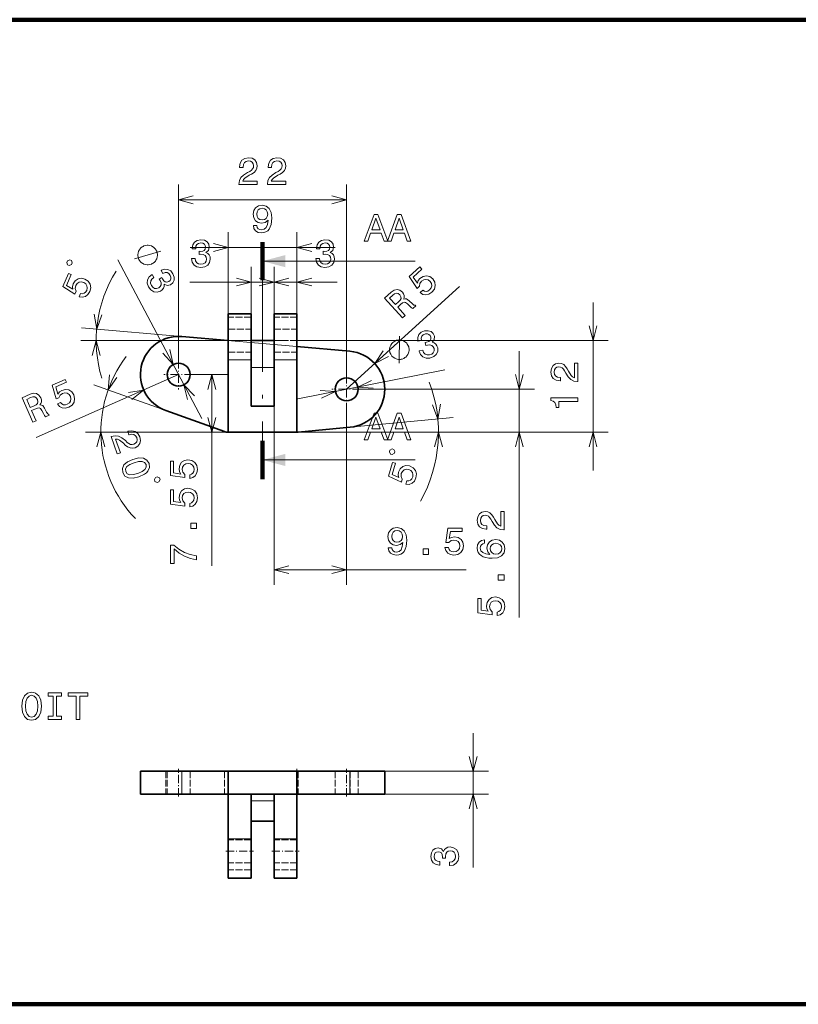
# Model space of a CAD drawing. Extents: x 0 to 841, y -3 to 594.
# Drawn here: x 349 to 451, y -3 to 126 of the extents above; entities that cross this region are included whole.
import ezdxf

# ---------------------------------------------------------------- set-up
doc = ezdxf.new("R2010")
doc.units = 0
doc.linetypes.add('DASHDOT', pattern=[18.5, 12, -3, 0.5, -3])
doc.linetypes.add('DASHED', pattern=[15, 12, -3])

msp = doc.modelspace()

# ---------------------------------------------------------------- linework, layer by layer
at = {"color": 7, "lineweight": 100}
for p, q in [((268.324219, 125.572578), (453.681641, 125.572578)), ((453.681641, -3.426376), (0, -3.426376)), ((453.681641, -3.426376), (268.324219, -3.426376))]:
    msp.add_line(p, q, dxfattribs=at)
at = {"color": 7, "lineweight": 13}
for p, q in [((370.189545, 81.024666), (370.189545, 103.963554)), ((392.189545, 79.099907), (392.189545, 103.963554)), ((370.189545, 101.963554), (392.189545, 101.963554)), ((381.189545, 93.940605), (401.189545, 93.940605)), ((381.189545, 67.892357), (401.189545, 67.892357))]:
    msp.add_line(p, q, dxfattribs=at)
at = {"color": 172, "lineweight": 13, "ltscale": 0.418563}
for p, q in [((376.689545, 80.993645), (376.689545, 97.736168)), ((385.689545, 80.993645), (385.689545, 97.736168))]:
    msp.add_line(p, q, dxfattribs=at)
at = {"color": 172, "lineweight": 13, "ltscale": 0.475}
msp.add_line((371.689545, 95.736168), (390.689545, 95.736168), dxfattribs=at)
at = {"color": 7, "lineweight": 100, "ltscale": 0.125}
for p, q in [((381.189545, 96.440605), (381.189545, 91.440605)), ((381.189545, 65.392357), (381.189545, 70.392357))]:
    msp.add_line(p, q, dxfattribs=at)
at = {"color": 172, "lineweight": 13}
for p, q in [((362.222107, 94.122444), (373.23111, 73.330193)), ((392.189545, 77.14991), (406.994263, 90.596855)), ((424.464813, 66.525078), (424.464813, 88.525078)), ((385.689545, 82.737679), (357.478333, 85.205849)), ((386.5896, 83.525078), (426.464813, 83.525078)), ((414.812714, 47.235283), (414.812714, 82.14991)), ((370.189545, 79.074654), (351.557312, 70.839287)), ((374.556366, 53.999855), (374.556366, 79.074654)), ((394.139557, 77.14991), (416.812714, 77.14991)), ((382.689545, 74.922997), (382.689545, 51.513474)), ((392.189545, 75.199913), (392.189545, 51.513474)), ((385.689545, 71.525078), (426.464813, 71.525078)), ((385.689545, 71.525078), (406.223541, 71.525078)), ((385.689545, 71.525078), (416.812714, 71.525078)), ((382.689545, 53.513474), (407.838654, 53.513474))]:
    msp.add_line(p, q, dxfattribs=at)
at = {"color": 172, "lineweight": 13, "ltscale": 0.154525}
for p, q in [((379.689545, 87.025078), (379.689545, 93.206078)), ((382.689545, 87.025078), (382.689545, 93.206078))]:
    msp.add_line(p, q, dxfattribs=at)
at = {"color": 172, "lineweight": 13, "ltscale": 0.255311}
for p, q in [((382.689545, 82.993645), (382.689545, 93.206078)), ((385.689545, 82.993645), (385.689545, 93.206078))]:
    msp.add_line(p, q, dxfattribs=at)
at = {"color": 172, "lineweight": 13, "ltscale": 0.4009}
msp.add_line((371.653534, 91.206078), (387.689545, 91.206078), dxfattribs=at)
at = {"color": 172, "lineweight": 13, "ltscale": 0.331894}
msp.add_line((377.689545, 91.206078), (390.965302, 91.206078), dxfattribs=at)
at = {"color": 7, "linetype": 'DASHDOT', "lineweight": 13}
msp.add_line((381.189545, 91.440605), (381.189545, 70.392357), dxfattribs=at)
at = {"color": 7, "lineweight": 35, "ltscale": 0.150786}
for p, q in [((376.689545, 87.025078), (376.689545, 80.993645)), ((379.689545, 87.025078), (379.689545, 80.993645)), ((382.689545, 87.025078), (382.689545, 80.993645)), ((385.689545, 87.025078), (385.689545, 80.993645))]:
    msp.add_line(p, q, dxfattribs=at)
at = {"color": 7, "lineweight": 35, "ltscale": 0.075}
for p, q in [((379.689545, 87.025078), (376.689545, 87.025078)), ((385.689545, 87.025078), (382.689545, 87.025078)), ((382.689545, 83.525078), (379.689545, 83.525078)), ((382.689545, 74.922997), (379.689545, 74.922997)), ((365.189545, 24.116348), (365.189545, 27.116348)), ((376.689545, 24.116348), (376.689545, 27.116348)), ((385.689545, 24.116348), (385.689545, 27.116348)), ((397.189545, 24.116348), (397.189545, 27.116348)), ((379.689545, 24.116348), (376.689545, 24.116348)), ((382.689545, 24.116348), (379.689545, 24.116348)), ((385.689545, 24.116348), (382.689545, 24.116348)), ((382.689545, 20.55751), (379.689545, 20.55751)), ((379.689545, 13.116348), (376.689545, 13.116348)), ((385.689545, 13.116348), (382.689545, 13.116348))]:
    msp.add_line(p, q, dxfattribs=at)
at = {"color": 7, "linetype": 'DASHED', "lineweight": 13, "ltscale": 0.075}
for p, q in [((379.689545, 86.620598), (376.689545, 86.620598)), ((385.689545, 86.620598), (382.689545, 86.620598)), ((376.689545, 85.025078), (379.689545, 85.025078)), ((382.689545, 85.025078), (385.689545, 85.025078)), ((379.689545, 83.525078), (376.689545, 83.525078)), ((385.689545, 83.525078), (382.689545, 83.525078)), ((376.689545, 82.025078), (379.689545, 82.025078)), ((382.689545, 82.025078), (385.689545, 82.025078)), ((368.501556, 27.116348), (368.501556, 24.116348)), ((368.689545, 27.116348), (368.689545, 24.116348)), ((371.689545, 27.116348), (371.689545, 24.116348)), ((376.183136, 27.116348), (376.183136, 24.116348)), ((376.689545, 27.116348), (376.689545, 24.116348)), ((385.689545, 27.116348), (385.689545, 24.116348)), ((385.82959, 27.116348), (385.82959, 24.116348)), ((390.689545, 27.116348), (390.689545, 24.116348)), ((392.656311, 27.116348), (392.656311, 24.116348)), ((393.689545, 27.116348), (393.689545, 24.116348)), ((379.689545, 18.116348), (376.689545, 18.116348)), ((385.689545, 18.116348), (382.689545, 18.116348)), ((379.689545, 15.116348), (376.689545, 15.116348)), ((379.689545, 14.199371), (376.689545, 14.199371)), ((385.689545, 15.116348), (382.689545, 15.116348)), ((385.689545, 14.199371), (382.689545, 14.199371))]:
    msp.add_line(p, q, dxfattribs=at)
at = {"color": 7, "lineweight": 35, "ltscale": 0.152184}
msp.add_line((370.625336, 84.055626), (376.689545, 83.525078), dxfattribs=at)
at = {"color": 172, "lineweight": 13, "ltscale": 0.459602}
msp.add_line((375.789001, 83.525078), (357.404938, 83.525078), dxfattribs=at)
at = {"color": 7, "linetype": 'DASHDOT', "lineweight": 13, "ltscale": 0.270015}
msp.add_line((375.789001, 83.525078), (386.5896, 83.525078), dxfattribs=at)
at = {"color": 7, "lineweight": 35, "ltscale": 0.174057}
msp.add_line((385.689545, 82.737679), (392.625336, 82.130882), dxfattribs=at)
at = {"color": 7, "linetype": 'DASHDOT', "lineweight": 13, "ltscale": 0.0975}
for p, q in [((370.189545, 81.024666), (370.189545, 77.124657)), ((392.189545, 79.099907), (392.189545, 75.199913))]:
    msp.add_line(p, q, dxfattribs=at)
at = {"color": 7, "lineweight": 35, "ltscale": 0.236714}
for p, q in [((376.689545, 71.525078), (376.689545, 80.993645)), ((385.689545, 71.525078), (385.689545, 80.993645))]:
    msp.add_line(p, q, dxfattribs=at)
at = {"color": 7, "lineweight": 13, "ltscale": 0.075}
for p, q in [((379.689545, 80.993645), (376.689545, 80.993645)), ((379.689545, 80.025078), (382.689545, 80.025078)), ((385.689545, 80.993645), (382.689545, 80.993645)), ((370.625336, 27.116348), (370.625336, 24.116348)), ((392.625336, 27.116348), (392.625336, 24.116348)), ((379.689545, 23.249596), (382.689545, 23.249596)), ((379.689545, 18.24968), (376.689545, 18.24968)), ((385.689545, 18.24968), (382.689545, 18.24968))]:
    msp.add_line(p, q, dxfattribs=at)
at = {"color": 7, "lineweight": 35, "ltscale": 0.151766}
for p, q in [((379.689545, 80.993645), (379.689545, 74.922997)), ((382.689545, 80.993645), (382.689545, 74.922997))]:
    msp.add_line(p, q, dxfattribs=at)
at = {"color": 7, "linetype": 'DASHDOT', "lineweight": 13, "ltscale": 0.097501}
for p, q in [((372.139557, 79.074654), (368.239532, 79.074654)), ((394.139557, 77.14991), (390.239532, 77.14991))]:
    msp.add_line(p, q, dxfattribs=at)
at = {"color": 172, "lineweight": 13, "ltscale": 0.11042}
msp.add_line((372.139557, 79.074654), (376.556366, 79.074654), dxfattribs=at)
at = {"color": 172, "lineweight": 13, "ltscale": 0.490068}
msp.add_line((385.812744, 75.890327), (405.043884, 79.688957), dxfattribs=at)
at = {"color": 172, "lineweight": 13, "ltscale": 0.249985}
msp.add_line((368.501556, 74.368217), (359.089233, 77.744011), dxfattribs=at)
at = {"color": 7, "lineweight": 35, "ltscale": 0.204018}
msp.add_line((376.183136, 71.613152), (368.501556, 74.368217), dxfattribs=at)
at = {"color": 172, "lineweight": 13, "ltscale": 0.338424}
msp.add_line((392.656311, 72.171745), (406.134155, 73.435493), dxfattribs=at)
at = {"color": 172, "lineweight": 13, "ltscale": 0.467046}
msp.add_line((376.689545, 71.525078), (358.007721, 71.525078), dxfattribs=at)
at = {"color": 172, "lineweight": 13, "ltscale": 0.103329}
msp.add_line((376.689545, 71.525078), (372.556366, 71.525078), dxfattribs=at)
at = {"color": 7, "lineweight": 35, "ltscale": 0.225}
for p, q in [((385.689545, 71.525078), (376.689545, 71.525078)), ((385.689545, 27.116348), (376.689545, 27.116348))]:
    msp.add_line(p, q, dxfattribs=at)
at = {"color": 7, "lineweight": 35, "ltscale": 0.171417}
msp.add_line((392.656311, 72.171745), (385.82959, 71.531639), dxfattribs=at)
at = {"color": 172, "lineweight": 13, "ltscale": 0.440594}
msp.add_line((408.770477, 14.492577), (408.770477, 32.116348), dxfattribs=at)
at = {"color": 7, "lineweight": 35, "ltscale": 0.135895}
for p, q in [((370.625336, 27.116348), (365.189545, 27.116348)), ((370.625336, 24.116348), (365.189545, 24.116348))]:
    msp.add_line(p, q, dxfattribs=at)
at = {"color": 7, "linetype": 'DASHDOT', "lineweight": 13, "ltscale": 0.09}
for p, q in [((370.189545, 23.816345), (370.189545, 27.416351)), ((385.689545, 23.816345), (385.689545, 27.416351)), ((392.189545, 23.816345), (392.189545, 27.416351))]:
    msp.add_line(p, q, dxfattribs=at)
at = {"color": 7, "lineweight": 35, "ltscale": 0.151605}
for p, q in [((370.625336, 27.116348), (376.689545, 27.116348)), ((370.625336, 24.116348), (376.689545, 24.116348))]:
    msp.add_line(p, q, dxfattribs=at)
at = {"color": 7, "lineweight": 35, "ltscale": 0.173395}
for p, q in [((385.689545, 27.116348), (392.625336, 27.116348)), ((385.689545, 24.116348), (392.625336, 24.116348))]:
    msp.add_line(p, q, dxfattribs=at)
at = {"color": 7, "lineweight": 35, "ltscale": 0.114105}
for p, q in [((397.189545, 27.116348), (392.625336, 27.116348)), ((397.189545, 24.116348), (392.625336, 24.116348))]:
    msp.add_line(p, q, dxfattribs=at)
at = {"color": 172, "lineweight": 13, "ltscale": 0.403629}
for p, q in [((394.625336, 27.116348), (410.770477, 27.116348)), ((394.625336, 24.116348), (410.770477, 24.116348))]:
    msp.add_line(p, q, dxfattribs=at)
at = {"color": 7, "lineweight": 35, "ltscale": 0.146667}
for p, q in [((376.689545, 18.24968), (376.689545, 24.116348)), ((379.689545, 24.116348), (379.689545, 18.24968)), ((382.689545, 24.116348), (382.689545, 18.24968)), ((385.689545, 18.24968), (385.689545, 24.116348))]:
    msp.add_line(p, q, dxfattribs=at)
at = {"color": 7, "linetype": 'DASHED', "lineweight": 13, "ltscale": 0.225}
msp.add_line((385.689545, 24.116348), (376.689545, 24.116348), dxfattribs=at)
at = {"color": 7, "lineweight": 35, "ltscale": 0.128333}
for p, q in [((376.689545, 18.24968), (376.689545, 13.116348)), ((379.689545, 18.24968), (379.689545, 13.116348)), ((382.689545, 18.24968), (382.689545, 13.116348)), ((385.689545, 18.24968), (385.689545, 13.116348))]:
    msp.add_line(p, q, dxfattribs=at)
at = {"color": 7, "linetype": 'DASHDOT', "lineweight": 13, "ltscale": 0.090015}
for p, q in [((376.389008, 16.616348), (379.989594, 16.616348)), ((382.389008, 16.616348), (385.989594, 16.616348))]:
    msp.add_line(p, q, dxfattribs=at)
at = {"color": 7, "lineweight": 13}
for points in [[(378.090973, 103.963554), (380.496613, 103.963554), (380.496613, 104.39727), (378.595306, 104.39727), (378.701202, 104.6343), (378.882782, 104.830986), (379.442566, 105.189064), (379.740112, 105.340355), (380.072968, 105.557213), (380.309998, 105.80938), (380.446167, 106.106926), (380.496613, 106.444817), (380.410858, 106.868446), (380.173828, 107.201302), (379.81073, 107.413124), (379.341705, 107.488777), (378.857544, 107.403038), (378.48941, 107.166008), (378.25238, 106.787758), (378.171692, 106.288475), (378.171692, 106.217873), (378.630615, 106.217873), (378.630615, 106.258217), (378.675995, 106.601158), (378.812164, 106.853325), (379.029022, 107.014702), (379.316498, 107.070183), (379.609009, 107.019753), (379.825867, 106.893669), (379.967072, 106.696983), (380.017487, 106.449867), (379.982208, 106.217873), (379.886383, 106.021187), (379.725006, 105.849724), (379.503082, 105.698418), (379.205536, 105.537041), (378.711304, 105.224358), (378.363312, 104.891502), (378.156555, 104.488045), (378.090973, 103.978691)], [(381.826996, 103.963554), (384.232635, 103.963554), (384.232635, 104.39727), (382.331329, 104.39727), (382.437225, 104.6343), (382.618805, 104.830986), (383.178589, 105.189064), (383.476135, 105.340355), (383.80899, 105.557213), (384.046021, 105.80938), (384.18219, 106.106926), (384.232635, 106.444817), (384.146881, 106.868446), (383.909851, 107.201302), (383.546753, 107.413124), (383.077728, 107.488777), (382.593567, 107.403038), (382.225433, 107.166008), (381.988403, 106.787758), (381.907715, 106.288475), (381.907715, 106.217873), (382.366638, 106.217873), (382.366638, 106.258217), (382.412018, 106.601158), (382.548187, 106.853325), (382.765045, 107.014702), (383.052521, 107.070183), (383.345032, 107.019753), (383.56189, 106.893669), (383.703094, 106.696983), (383.75351, 106.449867), (383.718231, 106.217873), (383.622406, 106.021187), (383.461029, 105.849724), (383.239105, 105.698418), (382.941559, 105.537041), (382.447327, 105.224358), (382.099335, 104.891502), (381.892578, 104.488045), (381.826996, 103.978691)], [(394.507599, 96.565605), (394.971588, 96.565605), (395.339752, 97.594421), (396.736725, 97.594421), (397.104858, 96.565605), (397.578918, 96.565605), (396.297943, 100.070648), (395.783539, 100.070648)], [(395.501129, 98.023102), (396.040741, 99.566322), (396.580383, 98.023102)], [(397.54364, 96.565605), (398.007599, 96.565605), (398.375763, 97.594421), (399.772736, 97.594421), (400.1409, 96.565605), (400.61496, 96.565605), (399.333984, 100.070648), (398.81958, 100.070648)], [(398.53714, 98.023102), (399.076782, 99.566322), (399.616394, 98.023102)], [(394.507599, 70.517357), (394.971588, 70.517357), (395.339752, 71.546173), (396.736725, 71.546173), (397.104858, 70.517357), (397.578918, 70.517357), (396.297943, 74.0224), (395.783539, 74.0224)], [(397.54364, 70.517357), (398.007599, 70.517357), (398.375763, 71.546173), (399.772736, 71.546173), (400.1409, 70.517357), (400.61496, 70.517357), (399.333984, 74.0224), (398.81958, 74.0224)], [(395.501129, 71.974854), (396.040741, 73.518074), (396.580383, 71.974854)], [(398.53714, 71.974854), (399.076782, 73.518074), (399.616394, 71.974854)], [(349.645813, 35.631302), (349.736572, 34.844559), (349.99884, 34.264587), (350.407349, 33.906517), (350.941925, 33.78548), (351.471466, 33.906517), (351.88501, 34.264587), (352.142212, 34.844559), (352.238037, 35.631302), (352.142212, 36.413002), (352.03125, 36.730724), (351.88501, 36.992973), (351.471466, 37.351044), (351.219299, 37.441822), (350.941925, 37.477123), (350.402283, 37.351044), (349.993774, 36.998016), (349.736572, 36.418045)], [(350.129944, 35.631302), (350.185425, 36.241531), (350.351868, 36.69038), (350.60907, 36.962715), (350.941925, 37.058537), (351.269714, 36.962715), (351.526917, 36.685337), (351.693359, 36.236488), (351.753876, 35.631302), (351.693359, 35.021072), (351.526917, 34.572224), (351.269714, 34.299889), (350.941925, 34.20911), (350.60907, 34.299889), (350.351868, 34.572224), (350.185425, 35.016029)], [(353.745972, 34.304932), (353.100403, 34.304932), (353.100403, 33.881302), (354.855469, 33.881302), (354.855469, 34.304932), (354.20993, 34.304932), (354.20993, 36.957672), (354.855469, 36.957672), (354.855469, 37.381302), (353.100403, 37.381302), (353.100403, 36.957672), (353.745972, 36.957672)], [(356.781982, 33.881302), (357.245972, 33.881302), (357.245972, 36.957672), (358.305023, 36.957672), (358.305023, 37.381302), (355.717865, 37.381302), (355.717865, 36.957672), (356.781982, 36.957672)]]:
    msp.add_lwpolyline(points, close=True, dxfattribs=at)
for points in [[(372.121399, 102.481194), (370.189545, 101.963554), (372.121399, 101.445915)], [(390.25769, 101.445915), (392.189545, 101.963554), (390.25769, 102.481194)]]:
    msp.add_lwpolyline(points, dxfattribs=at)
at = {"color": 172, "lineweight": 13}
for points in [[(379.979156, 98.6036), (380.05481, 98.205193), (380.271667, 97.897545), (380.614624, 97.70591), (381.068512, 97.635307), (381.366058, 97.670601), (381.633362, 97.761391), (381.860291, 97.917717), (382.051941, 98.139626), (382.203247, 98.417), (382.314178, 98.759941), (382.379761, 99.153313), (382.404968, 99.607201), (382.319214, 100.318306), (382.072113, 100.837746), (381.678741, 101.150429), (381.139099, 101.261391), (380.644867, 101.170601), (380.271667, 100.928535), (380.029602, 100.555336), (379.948914, 100.086311), (380.029602, 99.602165), (380.266632, 99.234001), (380.619659, 99.002022), (381.068512, 98.926369), (381.542572, 99.022194), (381.900635, 99.314705), (381.819946, 98.754906), (381.658569, 98.356483), (381.411438, 98.119453), (381.073547, 98.0438), (380.81131, 98.079109), (380.619659, 98.190056), (380.493591, 98.36657), (380.443146, 98.6036)], [(380.43811, 100.091362), (380.488525, 100.40403), (380.629761, 100.651146), (380.851654, 100.807487), (381.139099, 100.862968), (381.436676, 100.807487), (381.663605, 100.651146), (381.80481, 100.409081), (381.860291, 100.096397), (381.80481, 99.778679), (381.663605, 99.541649), (381.43161, 99.395393), (381.123993, 99.344963), (380.846619, 99.395393), (380.629761, 99.541649), (380.488525, 99.773628)], [(366.737244, 93.608849), (366.840363, 93.663445), (367.019257, 93.824181), (367.146637, 93.957634), (367.222443, 94.063774), (367.32251, 94.248756), (367.395264, 94.485313), (367.416504, 94.694572), (367.413452, 94.824974), (367.383118, 95.006935), (367.3255, 95.240425), (367.270905, 95.343529), (367.216309, 95.446632), (367.055573, 95.625557), (366.922119, 95.752922), (366.815979, 95.828728), (366.630981, 95.928795), (366.39444, 96.001564), (366.185181, 96.022789), (366.054779, 96.019737), (365.872833, 95.989403), (365.639313, 95.931786), (365.536224, 95.87719), (365.433105, 95.822594), (365.254211, 95.661858), (365.126831, 95.528404), (365.051025, 95.422279), (364.950958, 95.237282), (364.878174, 95.000725), (364.856964, 94.791481), (364.860016, 94.661079), (364.89035, 94.479118), (364.947968, 94.245613), (365.002563, 94.142509), (365.057159, 94.039406), (365.217896, 93.860497), (365.351349, 93.733131), (365.457489, 93.657326), (365.642487, 93.557243), (365.879028, 93.484474), (366.088287, 93.463264), (366.218689, 93.466301), (366.400635, 93.496635), (366.634125, 93.554253)], [(371.900635, 94.305504), (371.900635, 94.270195), (371.981323, 93.786049), (372.218353, 93.422935), (372.591553, 93.190941), (373.085785, 93.105217), (373.610291, 93.190941), (374.003662, 93.412849), (374.255829, 93.765877), (374.346619, 94.219765), (374.306274, 94.517311), (374.195313, 94.759392), (374.013763, 94.945992), (373.771667, 95.082161), (374.099487, 95.3545), (374.215485, 95.788216), (374.139832, 96.181587), (373.922974, 96.479134), (373.569946, 96.665733), (373.085785, 96.7313), (372.631897, 96.650597), (372.283936, 96.428703), (372.056976, 96.075676), (371.981323, 95.606651), (371.981323, 95.571358), (372.430176, 95.571358), (372.47052, 95.894112), (372.601654, 96.126106), (372.813477, 96.267311), (373.111023, 96.317741), (373.37326, 96.277397), (373.564911, 96.171501), (373.680908, 96.000023), (373.726288, 95.768044), (373.680908, 95.520912), (373.559875, 95.3545), (373.348053, 95.253624), (373.060577, 95.223366), (372.863892, 95.228416), (372.863892, 94.829994), (373.111023, 94.84008), (373.428741, 94.794701), (373.665771, 94.673653), (373.806976, 94.476967), (373.857422, 94.219765), (373.801941, 93.927254), (373.65567, 93.710396), (373.423706, 93.574226), (373.116058, 93.528847), (372.79834, 93.579277), (372.566345, 93.730568), (372.420105, 93.972649), (372.364624, 94.305504)], [(388.176392, 94.305504), (388.176392, 94.270195), (388.25708, 93.786049), (388.494141, 93.422935), (388.86731, 93.190941), (389.361572, 93.105217), (389.886047, 93.190941), (390.279419, 93.412849), (390.531586, 93.765877), (390.622375, 94.219765), (390.582031, 94.517311), (390.471069, 94.759392), (390.28952, 94.945992), (390.047455, 95.082161), (390.375244, 95.3545), (390.491241, 95.788216), (390.415588, 96.181587), (390.19873, 96.479134), (389.845703, 96.665733), (389.361572, 96.7313), (388.907684, 96.650597), (388.559692, 96.428703), (388.332733, 96.075676), (388.25708, 95.606651), (388.25708, 95.571358), (388.705933, 95.571358), (388.746277, 95.894112), (388.877411, 96.126106), (389.089233, 96.267311), (389.38678, 96.317741), (389.649017, 96.277397), (389.840668, 96.171501), (389.956665, 96.000023), (390.002045, 95.768044), (389.956665, 95.520912), (389.835632, 95.3545), (389.62381, 95.253624), (389.336334, 95.223366), (389.139648, 95.228416), (389.139648, 94.829994), (389.38678, 94.84008), (389.704498, 94.794701), (389.941528, 94.673653), (390.082733, 94.476967), (390.133179, 94.219765), (390.077698, 93.927254), (389.931458, 93.710396), (389.699463, 93.574226), (389.391815, 93.528847), (389.074097, 93.579277), (388.842102, 93.730568), (388.695862, 93.972649), (388.640381, 94.305504)], [(356.175842, 93.485023), (356.269073, 93.698936), (356.148407, 94.00605), (355.934509, 94.099281), (355.62738, 93.9786), (355.534149, 93.764687), (355.654846, 93.457573), (355.868744, 93.364342)], [(366.74585, 92.202278), (366.714661, 92.185768), (366.324524, 91.887917), (366.114563, 91.508507), (366.084167, 91.070137), (366.239655, 90.593239), (366.560852, 90.169823), (366.94104, 89.926003), (367.371033, 89.868355), (367.814636, 90.000511), (368.058716, 90.175407), (368.220734, 90.386742), (368.30069, 90.634499), (368.307739, 90.912163), (368.701813, 90.749886), (369.139404, 90.850319), (369.45166, 91.10125), (369.613159, 91.432137), (369.612854, 91.831444), (369.444244, 92.290001), (369.160553, 92.653358), (368.801605, 92.857063), (368.383423, 92.892433), (367.933533, 92.73983), (367.902313, 92.723305), (368.112366, 92.326622), (368.416473, 92.442024), (368.682861, 92.434685), (368.906769, 92.31356), (369.090576, 92.074196), (369.177643, 91.82354), (369.173706, 91.604637), (369.076447, 91.421883), (368.89267, 91.273216), (368.653046, 91.197701), (368.44931, 91.226784), (368.261047, 91.366783), (368.099792, 91.606667), (368.012238, 91.78286), (367.660126, 91.596428), (367.784668, 91.382744), (367.893219, 91.080711), (367.897186, 90.814598), (367.789429, 90.597771), (367.585724, 90.432838), (367.30127, 90.344994), (367.041168, 90.37278), (366.812286, 90.514076), (366.628204, 90.764717), (366.524109, 91.069115), (366.549255, 91.344933), (366.694763, 91.587456), (366.962952, 91.792244)], [(401.808136, 89.821358), (402.168304, 89.589821), (402.568237, 89.517052), (402.972656, 89.61187), (403.366974, 89.867821), (403.682983, 90.277489), (403.811768, 90.728294), (403.733948, 91.189018), (403.46579, 91.626762), (403.086975, 91.916298), (402.660248, 92.02607), (402.220886, 91.947212), (401.801147, 91.68177), (401.561829, 91.382652), (401.457214, 91.062813), (400.927673, 91.855858), (402.062561, 92.88665), (401.784485, 93.192772), (400.399475, 91.934776), (401.441986, 90.374474), (401.740631, 90.645744), (401.797791, 91.01786), (402.016418, 91.332268), (402.292633, 91.508202), (402.584045, 91.554878), (402.865936, 91.477074), (403.120605, 91.279198), (403.293182, 91.006691), (403.339874, 90.715263), (403.262054, 90.433388), (403.064148, 90.178703), (402.84256, 90.025124), (402.611511, 89.971962), (402.377441, 90.004631), (402.155304, 90.136696)], [(357.161713, 89.271523), (357.585144, 89.208015), (357.979767, 89.305611), (358.309784, 89.557884), (358.564484, 89.952995), (358.684784, 90.4562), (358.617432, 90.920158), (358.357544, 91.308495), (357.933502, 91.597832), (357.469299, 91.706627), (357.035095, 91.631783), (356.666687, 91.379753), (356.392639, 90.965538), (356.296997, 90.594627), (356.332703, 90.259987), (355.524567, 90.766243), (356.137115, 92.1717), (355.757996, 92.336922), (355.010468, 90.621696), (356.600983, 89.625923), (356.762177, 89.995781), (356.661774, 90.358635), (356.732269, 90.735023), (356.912079, 91.008736), (357.158752, 91.170784), (357.447754, 91.215385), (357.761169, 91.139305), (358.030273, 90.96151), (358.192352, 90.714821), (358.236938, 90.425835), (358.160858, 90.112404), (358.021698, 89.881477), (357.832764, 89.738274), (357.605865, 89.672112), (357.349091, 89.701485)], [(399.527588, 86.516808), (399.874756, 86.832161), (398.881256, 87.925987), (399.235901, 88.2481), (399.507416, 88.474266), (399.719147, 88.571175), (399.920624, 88.529381), (400.15802, 88.343025), (400.481873, 88.023994), (400.704315, 87.824074), (400.867798, 87.734108), (401.259766, 88.090141), (401.195343, 88.161064), (401.014526, 88.187614), (400.80835, 88.354607), (400.402466, 88.749001), (400.057556, 89.001198), (399.883545, 89.020271), (399.684692, 88.969139), (399.749268, 89.198097), (399.735107, 89.423698), (399.653107, 89.648994), (399.495819, 89.867195), (399.158722, 90.133308), (398.795776, 90.232872), (398.420532, 90.150948), (398.040466, 89.894295), (397.174377, 89.107628)], [(398.231628, 89.488808), (398.479675, 89.673256), (398.704651, 89.748131), (398.924103, 89.709023), (399.144196, 89.534218), (399.303528, 89.283791), (399.321411, 89.061577), (399.210724, 88.838402), (398.992493, 88.606117), (398.593048, 88.243309), (397.809753, 89.105659)], [(401.707214, 82.189201), (401.71405, 82.154564), (401.887054, 81.695244), (402.189941, 81.384941), (402.601013, 81.229668), (403.102509, 81.241325), (403.600464, 81.427071), (403.943359, 81.721001), (404.122345, 82.116203), (404.123444, 82.579079), (404.026184, 82.863167), (403.870453, 83.079155), (403.656158, 83.227043), (403.392303, 83.313713), (403.661102, 83.644417), (403.690857, 84.092384), (403.540436, 84.463631), (403.27002, 84.713524), (402.887512, 84.828178), (402.399841, 84.798668), (401.970184, 84.631554), (401.671814, 84.346428), (401.517578, 83.956123), (401.534241, 83.481331), (401.541077, 83.446693), (401.981415, 83.533669), (401.958466, 83.858147), (402.042145, 84.111153), (402.222595, 84.290733), (402.50473, 84.397865), (402.769806, 84.409096), (402.978333, 84.342339), (403.125366, 84.196587), (403.214844, 83.977791), (403.218201, 83.72657), (403.131714, 83.539848), (402.943451, 83.399849), (402.667297, 83.314445), (402.473389, 83.281273), (402.550598, 82.890419), (402.791077, 82.948204), (403.111572, 82.965248), (403.367554, 82.892433), (403.544189, 82.726845), (403.643524, 82.484291), (403.645782, 82.186562), (403.544312, 81.945488), (403.343109, 81.766945), (403.05011, 81.662804), (402.728638, 81.650703), (402.47171, 81.754189), (402.281342, 81.963326), (402.162415, 82.279121)], [(400.357666, 82.585777), (400.335052, 82.700233), (400.232635, 82.917839), (400.141479, 83.078209), (400.061646, 83.181358), (399.913269, 83.330452), (399.707703, 83.468208), (399.513397, 83.548759), (399.387634, 83.583366), (399.204651, 83.606697), (398.964447, 83.618706), (398.849976, 83.596092), (398.735535, 83.573479), (398.517914, 83.471046), (398.357544, 83.379906), (398.254395, 83.300072), (398.105316, 83.151711), (397.967529, 82.946114), (397.886993, 82.751823), (397.852386, 82.62606), (397.829071, 82.443077), (397.817047, 82.202858), (397.839661, 82.088402), (397.862274, 81.973946), (397.964722, 81.75634), (398.055847, 81.59597), (398.135681, 81.492821), (398.284058, 81.343742), (398.489655, 81.205971), (398.683929, 81.12542), (398.809692, 81.090813), (398.992676, 81.067482), (399.23291, 81.055473), (399.347351, 81.078087), (399.461792, 81.1007), (399.679413, 81.203133), (399.839783, 81.294273), (399.942932, 81.374107), (400.09201, 81.522469), (400.229797, 81.728081), (400.310333, 81.922356), (400.34494, 82.048119), (400.368256, 82.231102), (400.38028, 82.471321)], [(422.464813, 78.162544), (422.464813, 80.568169), (422.031097, 80.568169), (422.031097, 78.666878), (421.794067, 78.772774), (421.597382, 78.954338), (421.239319, 79.514137), (421.088013, 79.811684), (420.871155, 80.144539), (420.618988, 80.381569), (420.321442, 80.517738), (419.983551, 80.568169), (419.559906, 80.48243), (419.227051, 80.245399), (419.015259, 79.882286), (418.939606, 79.413261), (419.02533, 78.929115), (419.26236, 78.560966), (419.640594, 78.323936), (420.139893, 78.243233), (420.21048, 78.243233), (420.21048, 78.702171), (420.170135, 78.702171), (419.827209, 78.747566), (419.575043, 78.883736), (419.413666, 79.100594), (419.358185, 79.388054), (419.40863, 79.680565), (419.534698, 79.897423), (419.731384, 80.038628), (419.978516, 80.089058), (420.21048, 80.053764), (420.407166, 79.957939), (420.578644, 79.796547), (420.72995, 79.574654), (420.891327, 79.277107), (421.20401, 78.78286), (421.536865, 78.434883), (421.940308, 78.228111), (422.449677, 78.162544)], [(354.315735, 75.243172), (354.584412, 74.909782), (354.940918, 74.71447), (355.354584, 74.67675), (355.80954, 74.795128), (356.238739, 75.084068), (356.503235, 75.471169), (356.574829, 75.932915), (356.458588, 76.43293), (356.190582, 76.827248), (355.820313, 77.066124), (355.37854, 77.129997), (354.896454, 77.010658), (354.574951, 76.802391), (354.374695, 76.531914), (354.12262, 77.451591), (355.524872, 78.071373), (355.357697, 78.449623), (353.646362, 77.69323), (354.142944, 75.883614), (354.511963, 76.046715), (354.683685, 76.381767), (354.990356, 76.611046), (355.308014, 76.690788), (355.599274, 76.643089), (355.842163, 76.480263), (356.021362, 76.21209), (356.09906, 75.899055), (356.051361, 75.60778), (355.88855, 75.364891), (355.620361, 75.185707), (355.361603, 75.109947), (355.12561, 75.132454), (354.913818, 75.237343), (354.74472, 75.432777)], [(351.108582, 72.827614), (351.537567, 73.01722), (350.940186, 74.368752), (351.378387, 74.562447), (351.707397, 74.691322), (351.938904, 74.716454), (352.116882, 74.613167), (352.283325, 74.361397), (352.489868, 73.956444), (352.637848, 73.696541), (352.764557, 73.559547), (353.248901, 73.773628), (353.210144, 73.861275), (353.046967, 73.943535), (352.904053, 74.167091), (352.643402, 74.669426), (352.395782, 75.017632), (352.236664, 75.090675), (352.03186, 75.104927), (352.165405, 75.301781), (352.223206, 75.520317), (352.216522, 75.759972), (352.136169, 76.016685), (351.90033, 76.375618), (351.587372, 76.584663), (351.205444, 76.625389), (350.763794, 76.501869), (349.693634, 76.028862)], [(350.817169, 76.05677), (351.110779, 76.15345), (351.34787, 76.153496), (351.543762, 76.047096), (351.697418, 75.811745), (351.769531, 75.523811), (351.716339, 75.30732), (351.540863, 75.130501), (351.260437, 74.978996), (350.766876, 74.760841), (350.295929, 75.826378)], [(422.464813, 75.566292), (422.464813, 76.02523), (418.939606, 76.02523), (418.939606, 75.682289), (419.247223, 75.591515), (419.45401, 75.40995), (419.575043, 75.132576), (419.615387, 74.74929), (419.97345, 74.74929), (419.97345, 75.566292)], [(361.36731, 70.959572), (362.152557, 68.685722), (362.562531, 68.827293), (361.941895, 70.624443), (362.2005, 70.601707), (362.445679, 70.494316), (362.966888, 70.082054), (363.207001, 69.850182), (363.52063, 69.606361), (363.836365, 69.464622), (364.162079, 69.433052), (364.497925, 69.495674), (364.870361, 69.715004), (365.107605, 70.047691), (365.18927, 70.460075), (365.107697, 70.928078), (364.868622, 71.357735), (364.524384, 71.628334), (364.089478, 71.72892), (363.591217, 71.642204), (363.524475, 71.619164), (363.674286, 71.185371), (363.712433, 71.19854), (364.051392, 71.267586), (364.334198, 71.221184), (364.557526, 71.068886), (364.703796, 70.815285), (364.751617, 70.522331), (364.703217, 70.276192), (364.563416, 70.078514), (364.346283, 69.950188), (364.115479, 69.907829), (363.898285, 69.934181), (363.683533, 70.030754), (363.468109, 70.191124), (363.218414, 70.419685), (362.761536, 70.784798), (362.333313, 71.005058), (361.88446, 71.068794), (361.381622, 70.964516)], [(398.460541, 68.764061), (398.526367, 68.987907), (398.368347, 69.277596), (398.144501, 69.343437), (397.854797, 69.185402), (397.788971, 68.961555), (397.946991, 68.671867), (398.170837, 68.606026)], [(364.207794, 67.971977), (363.48407, 67.642006), (363.027527, 67.233574), (362.826843, 66.764122), (362.893188, 66.232124), (363.167633, 65.777351), (363.615234, 65.531761), (364.224884, 65.49688), (364.999634, 65.679054), (365.716949, 66.012154), (365.981201, 66.204781), (366.179871, 66.417442), (366.380554, 66.886909), (366.320648, 67.415779), (366.039795, 67.87368), (365.587402, 68.117607), (364.976135, 68.15728)], [(364.365814, 67.514336), (364.955811, 67.675407), (365.411682, 67.699455), (365.728882, 67.568886), (365.924988, 67.279137), (365.947815, 66.934883), (365.778809, 66.636421), (365.405212, 66.374031), (364.841583, 66.136681), (364.246857, 65.973991), (363.790955, 65.949928), (363.473785, 66.080482), (363.284088, 66.367119), (363.254822, 66.714485), (363.423859, 67.012962), (363.797424, 67.275368)], [(371.643555, 65.475212), (372.057098, 65.586159), (372.379852, 65.83329), (372.581573, 66.196404), (372.657227, 66.660378), (372.566467, 67.169746), (372.319336, 67.568153), (371.925964, 67.82032), (371.421631, 67.91613), (370.952606, 67.830406), (370.584473, 67.588326), (370.347443, 67.210091), (370.261688, 66.720894), (370.322205, 66.342644), (370.488647, 66.050148), (369.545563, 66.191353), (369.545563, 67.724495), (369.132019, 67.724495), (369.132019, 65.853462), (370.987915, 65.576073), (370.987915, 65.97953), (370.750885, 66.272041), (370.665161, 66.645241), (370.720642, 66.96801), (370.882019, 67.215126), (371.12912, 67.371468), (371.446869, 67.426949), (371.764587, 67.371468), (372.011688, 67.210091), (372.16803, 66.962975), (372.223511, 66.645241), (372.188202, 66.377953), (372.072205, 66.171181), (371.890656, 66.01989), (371.643555, 65.944237)], [(399.963898, 64.706291), (400.391937, 64.696053), (400.771332, 64.842064), (401.067322, 65.133507), (401.270782, 65.557289), (401.327423, 66.071556), (401.202759, 66.523521), (400.896515, 66.876427), (400.439728, 67.110649), (399.965576, 67.160728), (399.544067, 67.032356), (399.20993, 66.736366), (398.989655, 66.291252), (398.94101, 65.911293), (399.018127, 65.583717), (398.153198, 65.985283), (398.585785, 67.456139), (398.189056, 67.572807), (397.661133, 65.777794), (399.363373, 64.988029), (399.477203, 65.375099), (399.332336, 65.722603), (399.355377, 66.104836), (399.499664, 66.398827), (399.724243, 66.59037), (400.005432, 66.670647), (400.325867, 66.634224), (400.615051, 66.491356), (400.80658, 66.266792), (400.886841, 65.985619), (400.850433, 65.665154), (400.74115, 65.418678), (400.571533, 65.253029), (400.354645, 65.159111), (400.096222, 65.156258)], [(367.020813, 65.311028), (367.096985, 65.090477), (367.393707, 64.946098), (367.614258, 65.022255), (367.758636, 65.318977), (367.682465, 65.539528), (367.385773, 65.683922), (367.165222, 65.60775)], [(371.643555, 61.739189), (372.057098, 61.850143), (372.379852, 62.09726), (372.581573, 62.460373), (372.657227, 62.924347), (372.566467, 63.433716), (372.319336, 63.83213), (371.925964, 64.08429), (371.421631, 64.180115), (370.952606, 64.094383), (370.584473, 63.852303), (370.347443, 63.47406), (370.261688, 62.984871), (370.322205, 62.606628), (370.488647, 62.314117), (369.545563, 62.45533), (369.545563, 63.988472), (369.132019, 63.988472), (369.132019, 62.117432), (370.987915, 61.840057), (370.987915, 62.243515), (370.750885, 62.536018), (370.665161, 62.909218), (370.720642, 63.231987), (370.882019, 63.479103), (371.12912, 63.635445), (371.446869, 63.690918), (371.764587, 63.635445), (372.011688, 63.47406), (372.16803, 63.226944), (372.223511, 62.909218), (372.188202, 62.64193), (372.072205, 62.435158), (371.890656, 62.283859), (371.643555, 62.208214)], [(412.812714, 58.730812), (412.812714, 61.136436), (412.378998, 61.136436), (412.378998, 59.235138), (412.141968, 59.341049), (411.945282, 59.522606), (411.587219, 60.082397), (411.435913, 60.379951), (411.219055, 60.712807), (410.966888, 60.949837), (410.669342, 61.086006), (410.331451, 61.136436), (409.907806, 61.050697), (409.574951, 60.813667), (409.363159, 60.450554), (409.287506, 59.981537), (409.37323, 59.497383), (409.61026, 59.129234), (409.988495, 58.892197), (410.487793, 58.811508), (410.55838, 58.811508), (410.55838, 59.270439), (410.518036, 59.270439), (410.17511, 59.315826), (409.922943, 59.451996), (409.761566, 59.668854), (409.706085, 59.956322), (409.756531, 60.248825), (409.882599, 60.465683), (410.079285, 60.606895), (410.326416, 60.657326), (410.55838, 60.622025), (410.755066, 60.526207), (410.926544, 60.364822), (411.07785, 60.142921), (411.239227, 59.845367), (411.55191, 59.351135), (411.884766, 59.003151), (412.288208, 58.796379), (412.797577, 58.730812)], [(372.556366, 58.905907), (372.556366, 59.601875), (371.804932, 59.601875), (371.804932, 58.905907)], [(397.638214, 56.380905), (397.713867, 55.982491), (397.930725, 55.674858), (398.273682, 55.483215), (398.72757, 55.412605), (399.025116, 55.447914), (399.292419, 55.538689), (399.519348, 55.69503), (399.710999, 55.916931), (399.862305, 56.194313), (399.973236, 56.537247), (400.038818, 56.930618), (400.064026, 57.384514), (399.978271, 58.095604), (399.731171, 58.615059), (399.337799, 58.927742), (398.798157, 59.038689), (398.303925, 58.947914), (397.930725, 58.705833), (397.68866, 58.332634), (397.607971, 57.863617), (397.68866, 57.379471), (397.92569, 57.011314), (398.278717, 56.779327), (398.72757, 56.703674), (399.20163, 56.7995), (399.559692, 57.092003), (399.479004, 56.532204), (399.317627, 56.133789), (399.070496, 55.896759), (398.732605, 55.821114), (398.470367, 55.856415), (398.278717, 55.967361), (398.152649, 56.143875), (398.102203, 56.380905)], [(398.097168, 57.86866), (398.147583, 58.181343), (398.288818, 58.428459), (398.510712, 58.584801), (398.798157, 58.640274), (399.095734, 58.584801), (399.322662, 58.428459), (399.463867, 58.186386), (399.519348, 57.873703), (399.463867, 57.555977), (399.322662, 57.318947), (399.090668, 57.172699), (398.783051, 57.122261), (398.505676, 57.172699), (398.288818, 57.318947), (398.147583, 57.550934)], [(405.069916, 56.4263), (405.180878, 56.012756), (405.428009, 55.689987), (405.791107, 55.488258), (406.255096, 55.412605), (406.764465, 55.503387), (407.162872, 55.750504), (407.415039, 56.143875), (407.510864, 56.648201), (407.42511, 57.117218), (407.183044, 57.485374), (406.80481, 57.722404), (406.315613, 57.808144), (405.937378, 57.747627), (405.644867, 57.5812), (405.786072, 58.524284), (407.319214, 58.524284), (407.319214, 58.937828), (405.448181, 58.937828), (405.170807, 57.081917), (405.574249, 57.081917), (405.86676, 57.318947), (406.23996, 57.404686), (406.562714, 57.349205), (406.809845, 57.187828), (406.966187, 56.940704), (407.021667, 56.622986), (406.966187, 56.30526), (406.80481, 56.058144), (406.557678, 55.901802), (406.23996, 55.846329), (405.972656, 55.88163), (405.7659, 55.99762), (405.614594, 56.179176), (405.53894, 56.4263)], [(410.255798, 57.435715), (409.84729, 57.339897), (409.544708, 57.117989), (409.353058, 56.775055), (409.287506, 56.331245), (409.322815, 56.033699), (409.41861, 55.776497), (409.574951, 55.549545), (409.796875, 55.357903), (410.074249, 55.206612), (410.41214, 55.095657), (410.810547, 55.025055), (411.259399, 55.004883), (411.975525, 55.085571), (412.494995, 55.332687), (412.807678, 55.731102), (412.913574, 56.275772), (412.822815, 56.764969), (412.585754, 57.138161), (412.212585, 57.380241), (411.738495, 57.465973), (411.259399, 57.380241), (410.891235, 57.148254), (410.659241, 56.790184), (410.578552, 56.346375), (410.679443, 55.867271), (410.966888, 55.509201), (410.41214, 55.584854), (410.013733, 55.746231), (409.776703, 55.993355), (409.695984, 56.336288), (409.736359, 56.588455), (409.842255, 56.780098), (410.018768, 56.906174), (410.255798, 56.971741)], [(411.743561, 56.976784), (412.061279, 56.921303), (412.303345, 56.780098), (412.464722, 56.553154), (412.515167, 56.270729), (412.464722, 55.973183), (412.30838, 55.746231), (412.066315, 55.599983), (411.748596, 55.554588), (411.435913, 55.605026), (411.198883, 55.746231), (411.047577, 55.978226), (410.992096, 56.290901), (411.047577, 56.56324), (411.193848, 56.780098), (411.430878, 56.921303)], [(372.556366, 54.816856), (372.556366, 55.326225), (371.724243, 55.492653), (370.947571, 55.785156), (370.226379, 56.1987), (369.550598, 56.738327), (369.132019, 56.738327), (369.132019, 54.337753), (369.590942, 54.337753), (369.590942, 56.254181), (370.27179, 55.699425), (370.98288, 55.280838), (371.739349, 54.988327)], [(402.236633, 55.513474), (402.932617, 55.513474), (402.932617, 56.264915), (402.236633, 56.264915)], [(412.812714, 52.141335), (412.812714, 52.837303), (412.061279, 52.837303), (412.061279, 52.141335)], [(411.899902, 47.502571), (412.313446, 47.613525), (412.6362, 47.860641), (412.837921, 48.223755), (412.913574, 48.687729), (412.822815, 49.197098), (412.575684, 49.595512), (412.182312, 49.847672), (411.677979, 49.943497), (411.208954, 49.857765), (410.84082, 49.615685), (410.60379, 49.237442), (410.518036, 48.748253), (410.578552, 48.37001), (410.744995, 48.077499), (409.80191, 48.218712), (409.80191, 49.751854), (409.388367, 49.751854), (409.388367, 47.880814), (411.244263, 47.603439), (411.244263, 48.006897), (411.007233, 48.2994), (410.921509, 48.6726), (410.97699, 48.995369), (411.138367, 49.242485), (411.385468, 49.398827), (411.703217, 49.4543), (412.020935, 49.398827), (412.268036, 49.237442), (412.424377, 48.990326), (412.479858, 48.6726), (412.44455, 48.405312), (412.328552, 48.19854), (412.147003, 48.047241), (411.899902, 47.971596)], [(405.671051, 14.739693), (405.70636, 14.739693), (406.190491, 14.820389), (406.553619, 15.057419), (406.785614, 15.430618), (406.871338, 15.92485), (406.785614, 16.449348), (406.563721, 16.84272), (406.210693, 17.094879), (405.756775, 17.185661), (405.459229, 17.145317), (405.217163, 17.034363), (405.030579, 16.852806), (404.894409, 16.610733), (404.62207, 16.938545), (404.188354, 17.054535), (403.794983, 16.978889), (403.497437, 16.762032), (403.310822, 16.409004), (403.24527, 15.92485), (403.325958, 15.470963), (403.547852, 15.122978), (403.900879, 14.896034), (404.369904, 14.820389), (404.405212, 14.820389), (404.405212, 15.269234), (404.082428, 15.309578), (403.850464, 15.440704), (403.709229, 15.652519), (403.658813, 15.950073), (403.699158, 16.212318), (403.805054, 16.403961), (403.976532, 16.519951), (404.208527, 16.565346), (404.455627, 16.519951), (404.62207, 16.398918), (404.722931, 16.187103), (404.753174, 15.899635), (404.748138, 15.70295), (405.146545, 15.70295), (405.136475, 15.950073), (405.181854, 16.267792), (405.302887, 16.504822), (405.499573, 16.646034), (405.756775, 16.696465), (406.049286, 16.640991), (406.266144, 16.494736), (406.402313, 16.262749), (406.447723, 15.955116), (406.397278, 15.63739), (406.245972, 15.405403), (406.003906, 15.259148), (405.671051, 15.203674)]]:
    msp.add_lwpolyline(points, close=True, dxfattribs=at)
for points in [[(374.75769, 95.218529), (376.689545, 95.736168), (374.75769, 96.253792)], [(387.621399, 96.253792), (385.689545, 95.736168), (387.621399, 95.218529)], [(364.426361, 94.233452), (367.847107, 95.252586)], [(377.75769, 90.688438), (379.689545, 91.206078), (377.75769, 91.723717)], [(380.75769, 90.688438), (382.689545, 91.206078), (380.75769, 91.723717)], [(384.621399, 91.723717), (382.689545, 91.206078), (384.621399, 90.688438)], [(387.621399, 91.723717), (385.689545, 91.206078), (387.621399, 90.688438)], [(359.123413, 87.001152), (359.470703, 85.031532), (360.154755, 86.910927)], [(423.947174, 85.456932), (424.464813, 83.525078), (424.982452, 85.456932)], [(399.094421, 80.552437), (399.102905, 84.121742)], [(359.922577, 81.593224), (359.404938, 83.525078), (358.887299, 81.593224)], [(368.12619, 81.865395), (369.48764, 80.400307), (369.041138, 82.349831)], [(396.972717, 82.193703), (395.890717, 80.51165), (397.668793, 81.427345)], [(361.136749, 79.061989), (360.971802, 77.06881), (362.111267, 78.712486)], [(375.074005, 77.142815), (374.556366, 79.074654), (374.038727, 77.142815)], [(414.295074, 79.081764), (414.812714, 77.14991), (415.330353, 79.081764)], [(372.252899, 76.283928), (370.891449, 77.749016), (371.337952, 75.799492)], [(395.456024, 78.322762), (393.661102, 77.440575), (395.656647, 77.307106)], [(364.058655, 75.798882), (365.616333, 77.053322), (363.640137, 76.745796)], [(388.923065, 75.977058), (390.717987, 76.859245), (388.722443, 76.992714)], [(403.447174, 75.123878), (404.142883, 73.248787), (404.477936, 75.220528)], [(374.038727, 73.456932), (374.556366, 71.525078), (375.074005, 73.456932)], [(360.52536, 69.593224), (360.007721, 71.525078), (359.490082, 69.593224)], [(404.74118, 69.593224), (404.223541, 71.525078), (403.705902, 69.593224)], [(415.330353, 69.593224), (414.812714, 71.525078), (414.295074, 69.593224)], [(424.982452, 69.593224), (424.464813, 71.525078), (423.947174, 69.593224)], [(384.621399, 54.031113), (382.689545, 53.513474), (384.621399, 52.995834)], [(390.25769, 52.995834), (392.189545, 53.513474), (390.25769, 54.031113)], [(408.252838, 29.048203), (408.770477, 27.116348), (409.288116, 29.048203)], [(409.288116, 22.184494), (408.770477, 24.116348), (408.252838, 22.184494)]]:
    msp.add_lwpolyline(points, dxfattribs=at)
at = {"color": 7, "lineweight": 35}
for centre in [(370.189545, 79.074654), (392.189545, 77.14991)]:
    msp.add_circle(centre, 1.5, dxfattribs=at)
at = {"color": 172, "lineweight": 13}
for centre, radius, start, end in [((376.689545, 83.525078), 17.284603, 148.186118, 196.574228), ((376.42868, 71.525078), 16.420958, 142.823313, 223.604906), ((385.759705, 71.525078), 18.46382, 330.744534, 20.872385)]:
    msp.add_arc(centre, radius, start, end, dxfattribs=at)
at = {"color": 7, "lineweight": 35}
for centre, radius, start, end in [((370.189545, 79.074654), 5, 84.999997, 250.269248), ((392.189545, 77.14991), 5, 275.356696, 84.999997), ((376.689545, 73.025078), 1.5, 250.269248, 269.999997), ((385.689545, 73.025078), 1.5, 269.999997, 275.356696)]:
    msp.add_arc(centre, radius, start, end, dxfattribs=at)
at = {"color": 7, "lineweight": 13}
for points in [[(384.189545, 94.744453), (381.189545, 93.940605), (384.189545, 93.136757)], [(384.189545, 68.696205), (381.189545, 67.892357), (384.189545, 67.088509)]]:
    msp.add_solid(points, dxfattribs=at)

doc.saveas('drawing.dxf')
